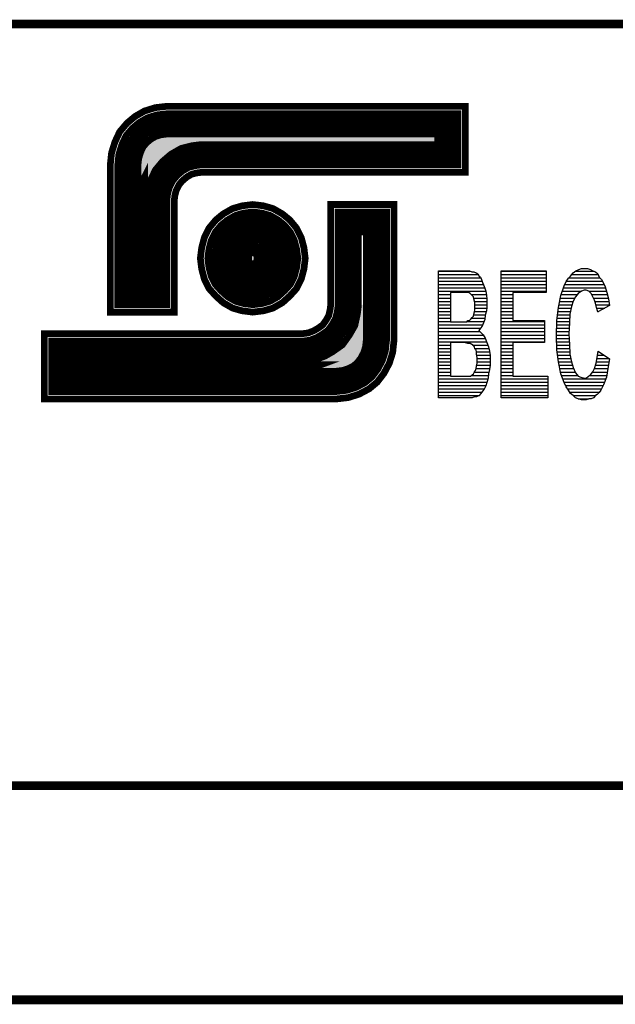
# Model space of a CAD drawing. Extents: x -1949 to 214, y -474 to 120.
# Drawn here: x -1247 to -1222, y -445 to -403 of the extents above; entities that cross this region are included whole.
import ezdxf

# ---------------------------------------------------------------- set-up
doc = ezdxf.new("R2010")
doc.units = 0
doc.layers.get('0').update_dxf_attribs({"linetype": 'CONTINUOUS'})
doc.layers.add('5', color=7, linetype='CONTINUOUS')
doc.layers.add('SELO', color=7, linetype='CONTINUOUS')

# ---------------------------------------------------------------- blocks, each defined once
blk = doc.blocks.new('*X0')
at = {"color": 0}
for p, q in [((795.3098, 8.55), (795.7834, 8.55)), ((795.3098, 8.525), (795.8974, 8.525)), ((795.3098, 8.5), (795.9364, 8.5)), ((796.2384, 8.55), (796.9086, 8.55)), ((796.2384, 8.525), (796.9086, 8.525)), ((796.2384, 8.5), (796.9086, 8.5)), ((797.2461, 8.5), (797.7098, 8.5)), ((797.2921, 8.525), (797.6799, 8.525)), ((797.3444, 8.55), (797.6198, 8.55)), ((795.3098, 8.475), (795.9569, 8.475)), ((795.3098, 8.45), (795.9784, 8.45)), ((795.3098, 8.425), (795.9956, 8.425)), ((796.2384, 8.475), (796.9086, 8.475)), ((796.2384, 8.45), (796.9086, 8.45)), ((796.2384, 8.425), (796.9086, 8.425)), ((797.1649, 8.425), (797.7931, 8.425)), ((797.1848, 8.45), (797.771, 8.45)), ((797.2106, 8.475), (797.746, 8.475)), ((795.3098, 8.4), (796.0123, 8.4)), ((795.3098, 8.375), (795.4874, 8.375)), ((795.3098, 8.35), (795.4874, 8.35)), ((795.7957, 8.375), (796.0185, 8.375)), ((795.8314, 8.35), (796.0263, 8.35)), ((796.2384, 8.4), (796.9086, 8.4)), ((796.2384, 8.375), (796.4161, 8.375)), ((796.2384, 8.35), (796.4161, 8.35)), ((797.1203, 8.35), (797.3352, 8.35)), ((797.1316, 8.375), (797.3705, 8.375)), ((797.1483, 8.4), (797.434, 8.4)), ((797.5461, 8.4), (797.8081, 8.4)), ((797.5876, 8.375), (797.8215, 8.375)), ((797.6126, 8.35), (797.834, 8.35)), ((795.3098, 8.325), (795.4874, 8.325)), ((795.3098, 8.3), (795.4874, 8.3)), ((795.3098, 8.275), (795.4874, 8.275)), ((795.8439, 8.325), (796.0285, 8.325)), ((795.8508, 8.3), (796.0285, 8.3)), ((795.8508, 8.275), (796.0272, 8.275)), ((796.2384, 8.325), (796.4161, 8.325)), ((796.2384, 8.3), (796.4161, 8.3)), ((796.2384, 8.275), (796.4161, 8.275)), ((797.0934, 8.275), (797.2831, 8.275)), ((797.1021, 8.3), (797.2961, 8.3)), ((797.1112, 8.325), (797.3111, 8.325)), ((797.6342, 8.325), (797.8434, 8.325)), ((797.649, 8.3), (797.8517, 8.3)), ((797.6615, 8.275), (797.7803, 8.275)), ((795.3098, 8.25), (795.4874, 8.25)), ((795.3098, 8.225), (795.4874, 8.225)), ((795.3098, 8.2), (795.4874, 8.2)), ((795.8013, 8.2), (795.9987, 8.2)), ((795.832, 8.225), (796.0056, 8.225)), ((795.8445, 8.25), (796.0181, 8.25)), ((796.2384, 8.25), (796.4161, 8.25)), ((796.2384, 8.225), (796.4161, 8.225)), ((796.2384, 8.2), (796.4161, 8.2)), ((797.0747, 8.2), (797.2601, 8.2)), ((797.0809, 8.225), (797.2633, 8.225)), ((797.0872, 8.25), (797.2724, 8.25)), ((797.674, 8.25), (797.6887, 8.25)), ((795.3098, 8.175), (795.4874, 8.175)), ((795.3098, 8.15), (795.9643, 8.15)), ((795.3098, 8.125), (795.931, 8.125)), ((795.7321, 8.175), (795.9862, 8.175)), ((796.2384, 8.175), (796.8844, 8.175)), ((796.2384, 8.15), (796.8844, 8.15)), ((796.2384, 8.125), (796.8844, 8.125)), ((797.0661, 8.125), (797.2518, 8.125)), ((797.0679, 8.15), (797.2543, 8.15)), ((797.0696, 8.175), (797.257, 8.175)), ((795.3098, 8.1), (795.9258, 8.1)), ((795.3098, 8.075), (795.9745, 8.075)), ((796.2384, 8.1), (796.8844, 8.1)), ((796.2384, 8.075), (796.8844, 8.075)), ((797.0625, 8.075), (797.2488, 8.075)), ((797.0643, 8.1), (797.2493, 8.1)), ((795.3098, 8.05), (796.0063, 8.05)), ((795.3098, 8.025), (796.025, 8.025)), ((795.3098, 8), (795.4874, 8)), ((795.8151, 8), (796.0438, 8)), ((796.2384, 8.05), (796.8844, 8.05)), ((796.2384, 8.025), (796.8844, 8.025)), ((796.2384, 8), (796.4161, 8)), ((797.0635, 8.05), (797.2513, 8.05)), ((797.0654, 8.025), (797.2538, 8.025)), ((797.0674, 8), (797.2563, 8)), ((795.3098, 7.975), (795.4874, 7.975)), ((795.3098, 7.95), (795.4874, 7.95)), ((795.3098, 7.925), (795.4874, 7.925)), ((795.8493, 7.975), (796.0592, 7.975)), ((795.8739, 7.95), (796.0703, 7.95)), ((795.8772, 7.925), (796.0765, 7.925)), ((796.2384, 7.975), (796.4161, 7.975)), ((796.2384, 7.95), (796.4161, 7.95)), ((796.2384, 7.925), (796.4161, 7.925)), ((797.0693, 7.975), (797.2591, 7.975)), ((797.0739, 7.95), (797.2619, 7.95)), ((797.0807, 7.925), (797.2667, 7.925)), ((797.6736, 7.925), (797.7762, 7.925)), ((797.6819, 7.95), (797.7012, 7.95)), ((795.3098, 7.9), (795.4874, 7.9)), ((795.3098, 7.875), (795.4874, 7.875)), ((795.3098, 7.85), (795.4874, 7.85)), ((795.8775, 7.85), (796.0767, 7.85)), ((795.8831, 7.9), (796.0769, 7.9)), ((795.8831, 7.875), (796.0769, 7.875)), ((796.2384, 7.9), (796.4161, 7.9)), ((796.2384, 7.875), (796.4161, 7.875)), ((796.2384, 7.85), (796.4161, 7.85)), ((797.0876, 7.9), (797.2775, 7.9)), ((797.0944, 7.875), (797.2882, 7.875)), ((797.1035, 7.85), (797.3032, 7.85)), ((797.6414, 7.85), (797.837, 7.85)), ((797.6548, 7.875), (797.8453, 7.875)), ((797.6648, 7.9), (797.8512, 7.9)), ((795.3098, 7.825), (795.4874, 7.825)), ((795.3098, 7.8), (795.4874, 7.8)), ((795.3098, 7.775), (795.4874, 7.775)), ((795.801, 7.775), (796.0499, 7.775)), ((795.8404, 7.8), (796.0596, 7.8)), ((795.8662, 7.825), (796.0705, 7.825)), ((796.2384, 7.825), (796.4161, 7.825)), ((796.2384, 7.8), (796.4161, 7.8)), ((796.2384, 7.775), (796.4161, 7.775)), ((797.1126, 7.825), (797.3201, 7.825)), ((797.1216, 7.8), (797.3401, 7.8)), ((797.1351, 7.775), (797.3768, 7.775)), ((797.5583, 7.775), (797.8098, 7.775)), ((797.5999, 7.8), (797.8192, 7.8)), ((797.6257, 7.825), (797.8286, 7.825)), ((795.3098, 7.75), (796.0427, 7.75)), ((795.3098, 7.725), (796.0302, 7.725)), ((795.3098, 7.7), (796.0141, 7.7)), ((796.2384, 7.75), (796.9329, 7.75)), ((796.2384, 7.725), (796.9329, 7.725)), ((796.2384, 7.7), (796.9329, 7.7)), ((797.1538, 7.75), (797.7964, 7.75)), ((797.1726, 7.725), (797.7785, 7.725)), ((797.1967, 7.7), (797.7591, 7.7)), ((795.3098, 7.675), (795.9899, 7.675)), ((795.3098, 7.65), (795.9534, 7.65)), ((795.3098, 7.625), (795.9159, 7.625)), ((796.2384, 7.675), (796.9329, 7.675)), ((796.2384, 7.65), (796.9329, 7.65)), ((796.2384, 7.625), (796.9329, 7.625)), ((797.2265, 7.675), (797.7341, 7.675)), ((797.2598, 7.65), (797.7016, 7.65)), ((797.3117, 7.625), (797.6443, 7.625)), ((797.388, 7.6), (797.5442, 7.6))]:
    blk.add_line(p, q, dxfattribs=at)
blk = doc.blocks.new('BK')
at = {"layer": '5', "linetype": 'CONTINUOUS'}
for points in [[(0.0723, 0.9619), (0.4357, 0.9619), (0.4842, 0.9619), (0.5326, 0.9619), (0.5649, 0.9538), (0.5972, 0.9538), (0.6295, 0.9458), (0.6537, 0.9377), (0.678, 0.9215), (0.6941, 0.9135), (0.7103, 0.8973), (0.7264, 0.8731), (0.7426, 0.8569), (0.7587, 0.8327), (0.7749, 0.8085), (0.7829, 0.7762), (0.791, 0.752), (0.791, 0.7197), (0.791, 0.6874), (0.7829, 0.6631), (0.7668, 0.6308), (0.7587, 0.5985), (0.7426, 0.5743), (0.7183, 0.5501), (0.6941, 0.5339), (0.6699, 0.5178), (0.7022, 0.5016), (0.7345, 0.4855), (0.7668, 0.4613), (0.791, 0.429), (0.8152, 0.3967), (0.8314, 0.3644), (0.8395, 0.3321), (0.8395, 0.2917), (0.8395, 0.2594), (0.8314, 0.2271), (0.8152, 0.1948), (0.8072, 0.1625), (0.791, 0.1302), (0.7749, 0.106), (0.7506, 0.0817), (0.7264, 0.0656), (0.7022, 0.0494), (0.678, 0.0333), (0.6376, 0.0252), (0.6053, 0.0252), (0.573, 0.0171), (0.5245, 0.0171), (0.468, 0.0171), (0.3873, 0.0171), (0.0723, 0.0171), (0.0723, 0.9619)], [(1.001, 0.0171), (1.001, 0.9619), (1.6712, 0.9619), (1.6712, 0.8004), (1.1786, 0.8004), (1.1786, 0.5905), (1.647, 0.5905), (1.647, 0.429), (1.1786, 0.429), (1.1786, 0.1786), (1.6954, 0.1786), (1.6954, 0.0171), (1.001, 0.0171)], [(2.4464, 0.3644), (2.616, 0.3078), (2.5917, 0.2352), (2.5675, 0.1706), (2.5271, 0.114), (2.4868, 0.0737), (2.4625, 0.0575), (2.4302, 0.0414), (2.406, 0.0333), (2.3737, 0.0171), (2.3414, 0.0091), (2.3091, 0.0091), (2.2687, 0.001), (2.2364, 0.001), (2.1961, 0.001), (2.1476, 0.0091), (2.1072, 0.0171), (2.0749, 0.0333), (2.0346, 0.0494), (2.0023, 0.0737), (1.97, 0.0979), (1.9377, 0.1302), (1.8892, 0.1948), (1.8569, 0.2836), (1.8327, 0.3724), (1.8246, 0.4774), (1.8327, 0.5905), (1.8569, 0.6874), (1.8892, 0.7762), (1.9377, 0.8489), (1.97, 0.8812), (2.0023, 0.9054), (2.0346, 0.9215), (2.0749, 0.9458), (2.1153, 0.9619), (2.1557, 0.97), (2.1961, 0.9781), (2.2445, 0.9781), (2.2849, 0.9781), (2.3333, 0.97), (2.3656, 0.9619), (2.406, 0.9538), (2.4383, 0.9377), (2.4625, 0.9135), (2.4948, 0.8973), (2.5191, 0.8731), (2.5514, 0.8408), (2.5756, 0.8004), (2.5998, 0.752), (2.616, 0.7035), (2.4383, 0.6551), (2.4222, 0.6874), (2.406, 0.7197), (2.3899, 0.7439), (2.3656, 0.7681), (2.3414, 0.7923), (2.3091, 0.8085), (2.2687, 0.8166), (2.2364, 0.8166), (2.1961, 0.8085), (2.1476, 0.7923), (2.1072, 0.7681), (2.0749, 0.7358), (2.0507, 0.6954), (2.0265, 0.6389), (2.0184, 0.5743), (2.0103, 0.4936), (2.0184, 0.4128), (2.0265, 0.3401), (2.0507, 0.2836), (2.0749, 0.2432), (2.1072, 0.2029), (2.1476, 0.1786), (2.188, 0.1706), (2.2364, 0.1625), (2.2687, 0.1625), (2.301, 0.1786), (2.3333, 0.1867), (2.3656, 0.2109), (2.3899, 0.2352), (2.4141, 0.2755), (2.4302, 0.3159), (2.4464, 0.3644)], [(0.25, 0.8004), (0.25, 0.5824), (0.3792, 0.5824), (0.4276, 0.5824), (0.4599, 0.5824), (0.4922, 0.5824), (0.5084, 0.5905), (0.5326, 0.5905), (0.5488, 0.5985), (0.573, 0.6147), (0.5891, 0.6228), (0.5972, 0.6389), (0.6053, 0.6551), (0.6134, 0.6712), (0.6134, 0.6954), (0.6134, 0.7197), (0.6053, 0.7358), (0.5972, 0.752), (0.5891, 0.7681), (0.573, 0.7762), (0.5568, 0.7843), (0.5407, 0.7923), (0.5165, 0.8004), (0.5003, 0.8004), (0.468, 0.8004), (0.4196, 0.8004), (0.363, 0.8004), (0.25, 0.8004)], [(0.25, 0.429), (0.25, 0.1786), (0.4196, 0.1786), (0.468, 0.1786), (0.5084, 0.1786), (0.5326, 0.1786), (0.5488, 0.1786), (0.573, 0.1867), (0.5891, 0.1948), (0.6053, 0.2109), (0.6214, 0.219), (0.6295, 0.2352), (0.6376, 0.2513), (0.6457, 0.2755), (0.6457, 0.2998), (0.6457, 0.3159), (0.6376, 0.3401), (0.6376, 0.3563), (0.6295, 0.3724), (0.6134, 0.3805), (0.6053, 0.3967), (0.5891, 0.4047), (0.5649, 0.4128), (0.5407, 0.4209), (0.5084, 0.4209), (0.4599, 0.429), (0.4115, 0.429), (0.25, 0.429)]]:
    blk.add_lwpolyline(points, dxfattribs=at)
blk.add_blockref('*X0', (-795.2375, -7.5914))

msp = doc.modelspace()

# ---------------------------------------------------------------- linework, layer by layer
at = {"layer": 'SELO', "const_width": 0.37}
msp.add_lwpolyline([(-1291.957, -403.486), (-1106.957, -403.486), (-1106.957, -444.486), (-1291.957, -444.486)], close=True, dxfattribs=at)
at = {"layer": 'SELO', "color": 5, "linetype": 'CONTINUOUS', "const_width": 0.283}
for points in [[(-1240.568, -415.589), (-1240.568, -410.954), (-1240.54, -410.699), (-1240.483, -410.473), (-1240.37, -410.247), (-1240.229, -410.077), (-1240.031, -409.908), (-1239.833, -409.795), (-1239.607, -409.738), (-1239.381, -409.71), (-1239.381, -409.71), (-1239.381, -409.71), (-1239.381, -409.71), (-1239.381, -409.71), (-1228.33, -409.71), (-1228.33, -406.94), (-1240.879, -406.94), (-1240.879, -406.94), (-1240.879, -406.94), (-1240.879, -406.94), (-1240.879, -406.94), (-1241.36, -406.997), (-1241.812, -407.138), (-1242.208, -407.364), (-1242.547, -407.647), (-1242.858, -408.014), (-1243.056, -408.438), (-1243.197, -408.89), (-1243.253, -409.399), (-1243.253, -409.399), (-1243.253, -409.399), (-1243.253, -409.399), (-1243.253, -409.399), (-1243.253, -415.589), (-1240.568, -415.589)], [(-1240.568, -415.589), (-1240.568, -410.954), (-1240.54, -410.699), (-1240.483, -410.473), (-1240.37, -410.247), (-1240.229, -410.077), (-1240.031, -409.908), (-1239.833, -409.795), (-1239.607, -409.738), (-1239.381, -409.71), (-1239.381, -409.71), (-1239.381, -409.71), (-1239.381, -409.71), (-1239.381, -409.71), (-1228.33, -409.71), (-1228.33, -406.94), (-1240.879, -406.94), (-1240.879, -406.94), (-1240.879, -406.94), (-1240.879, -406.94), (-1240.879, -406.94), (-1241.36, -406.997), (-1241.812, -407.138), (-1242.208, -407.364), (-1242.547, -407.647), (-1242.858, -408.014), (-1243.056, -408.438), (-1243.197, -408.89), (-1243.253, -409.399), (-1243.253, -409.399), (-1243.253, -409.399), (-1243.253, -409.399), (-1243.253, -409.399), (-1243.253, -415.589), (-1240.568, -415.589)], [(-1246.023, -416.493), (-1235.17, -416.493), (-1234.944, -416.465), (-1234.718, -416.38), (-1234.52, -416.267), (-1234.322, -416.126), (-1234.181, -415.928), (-1234.067, -415.73), (-1234.011, -415.476), (-1233.983, -415.25), (-1233.983, -411.067), (-1231.326, -411.067), (-1231.326, -416.776), (-1231.382, -417.285), (-1231.524, -417.737), (-1231.75, -418.161), (-1232.032, -418.528), (-1232.372, -418.811), (-1232.796, -419.037), (-1233.248, -419.178), (-1233.728, -419.235), (-1246.023, -419.235), (-1246.023, -416.493)], [(-1235.057, -413.328), (-1235.113, -412.876), (-1235.226, -412.452), (-1235.424, -412.056), (-1235.707, -411.717), (-1236.018, -411.462), (-1236.413, -411.236), (-1236.809, -411.123), (-1237.261, -411.067), (-1237.714, -411.123), (-1238.109, -411.236), (-1238.505, -411.462), (-1238.816, -411.717), (-1239.099, -412.056), (-1239.296, -412.452), (-1239.409, -412.876), (-1239.466, -413.328), (-1239.409, -413.78), (-1239.296, -414.204), (-1239.099, -414.6), (-1238.816, -414.911), (-1238.505, -415.193), (-1238.109, -415.419), (-1237.714, -415.532), (-1237.261, -415.589), (-1236.809, -415.532), (-1236.413, -415.419), (-1236.018, -415.193), (-1235.707, -414.911), (-1235.424, -414.6), (-1235.226, -414.204), (-1235.113, -413.78), (-1235.057, -413.328)]]:
    msp.add_lwpolyline(points, dxfattribs=at)
at = {"layer": 'SELO', "color": 1, "linetype": 'CONTINUOUS', "const_width": 0.283}
for points in [[(-1240.879, -415.278), (-1240.879, -410.936), (-1240.847, -410.644), (-1240.777, -410.365), (-1240.632, -410.076), (-1240.451, -409.858), (-1240.211, -409.652), (-1239.95, -409.503), (-1239.664, -409.432), (-1239.401, -409.399), (-1228.641, -409.399), (-1228.641, -407.251), (-1240.861, -407.251), (-1241.295, -407.302), (-1241.687, -407.425), (-1242.03, -407.62), (-1242.327, -407.868), (-1242.594, -408.183), (-1242.765, -408.551), (-1242.891, -408.954), (-1242.942, -409.416), (-1242.942, -415.278)], [(-1241.162, -414.995), (-1241.162, -410.921), (-1241.126, -410.594), (-1241.044, -410.266), (-1240.871, -409.92), (-1240.653, -409.659), (-1240.375, -409.42), (-1240.057, -409.239), (-1239.716, -409.154), (-1239.418, -409.116), (-1228.923, -409.116), (-1228.923, -407.534), (-1240.844, -407.534), (-1241.235, -407.58), (-1241.573, -407.685), (-1241.868, -407.853), (-1242.127, -408.07), (-1242.353, -408.337), (-1242.501, -408.653), (-1242.613, -409.013), (-1242.66, -409.432), (-1242.66, -414.995)], [(-1241.444, -414.713), (-1241.444, -410.905), (-1241.404, -410.544), (-1241.31, -410.167), (-1241.109, -409.764), (-1240.855, -409.46), (-1240.538, -409.188), (-1240.163, -408.974), (-1239.768, -408.875), (-1239.436, -408.834), (-1229.206, -408.834), (-1229.206, -407.816), (-1240.828, -407.816), (-1241.176, -407.857), (-1241.46, -407.946), (-1241.706, -408.086), (-1241.927, -408.271), (-1242.113, -408.491), (-1242.237, -408.755), (-1242.335, -409.071), (-1242.377, -409.448), (-1242.377, -414.713)], [(-1241.727, -414.43), (-1241.727, -410.889), (-1241.683, -410.494), (-1241.577, -410.069), (-1241.347, -409.608), (-1241.057, -409.261), (-1240.702, -408.956), (-1240.27, -408.709), (-1239.82, -408.597), (-1239.453, -408.551), (-1229.489, -408.551), (-1229.489, -408.099), (-1240.811, -408.099), (-1241.117, -408.135), (-1241.346, -408.206), (-1241.544, -408.32), (-1241.727, -408.472), (-1241.873, -408.644), (-1241.973, -408.858), (-1242.057, -409.129), (-1242.095, -409.463), (-1242.095, -414.43)], [(-1245.712, -416.804), (-1235.15, -416.804), (-1234.869, -416.769), (-1234.585, -416.663), (-1234.352, -416.529), (-1234.099, -416.349), (-1233.918, -416.096), (-1233.774, -415.844), (-1233.704, -415.529), (-1233.672, -415.269), (-1233.672, -411.378), (-1231.637, -411.378), (-1231.637, -416.759), (-1231.688, -417.221), (-1231.812, -417.616), (-1232.012, -417.992), (-1232.258, -418.312), (-1232.546, -418.552), (-1232.916, -418.749), (-1233.313, -418.873), (-1233.747, -418.924), (-1245.712, -418.924)], [(-1245.712, -416.804), (-1235.15, -416.804), (-1234.869, -416.769), (-1234.585, -416.663), (-1234.352, -416.529), (-1234.099, -416.349), (-1233.918, -416.096), (-1233.774, -415.844), (-1233.704, -415.529), (-1233.672, -415.269), (-1233.672, -411.378), (-1231.637, -411.378), (-1231.637, -416.759), (-1231.688, -417.221), (-1231.812, -417.616), (-1232.012, -417.992), (-1232.258, -418.312), (-1232.546, -418.552), (-1232.916, -418.749), (-1233.313, -418.873), (-1233.747, -418.924), (-1245.712, -418.924)], [(-1245.43, -417.087), (-1235.133, -417.087), (-1234.801, -417.045), (-1234.464, -416.919), (-1234.199, -416.768), (-1233.896, -416.551), (-1233.68, -416.249), (-1233.508, -415.947), (-1233.425, -415.577), (-1233.389, -415.287), (-1233.389, -411.66), (-1231.919, -411.66), (-1231.919, -416.743), (-1231.966, -417.162), (-1232.074, -417.507), (-1232.25, -417.838), (-1232.463, -418.114), (-1232.705, -418.316), (-1233.026, -418.487), (-1233.372, -418.595), (-1233.763, -418.641), (-1245.43, -418.641)], [(-1235.37, -413.328), (-1235.419, -412.935), (-1235.519, -412.562), (-1235.686, -412.227), (-1235.927, -411.939), (-1236.195, -411.719), (-1236.535, -411.525), (-1236.871, -411.429), (-1237.261, -411.38), (-1237.651, -411.429), (-1237.988, -411.525), (-1238.328, -411.719), (-1238.596, -411.939), (-1238.837, -412.227), (-1239.004, -412.562), (-1239.104, -412.935), (-1239.153, -413.328), (-1239.104, -413.72), (-1239.004, -414.093), (-1238.84, -414.422), (-1238.596, -414.69), (-1238.321, -414.94), (-1237.988, -415.131), (-1237.651, -415.227), (-1237.261, -415.276), (-1236.871, -415.227), (-1236.535, -415.131), (-1236.202, -414.94), (-1235.927, -414.69), (-1235.683, -414.422), (-1235.519, -414.093), (-1235.419, -413.72)], [(-1235.655, -413.328), (-1235.697, -412.989), (-1235.784, -412.663), (-1235.924, -412.383), (-1236.127, -412.14), (-1236.355, -411.953), (-1236.646, -411.787), (-1236.928, -411.706), (-1237.261, -411.665), (-1237.595, -411.706), (-1237.877, -411.787), (-1238.167, -411.953), (-1238.396, -412.14), (-1238.598, -412.383), (-1238.738, -412.663), (-1238.825, -412.989), (-1238.868, -413.328), (-1238.825, -413.666), (-1238.738, -413.993), (-1238.604, -414.261), (-1238.396, -414.49), (-1238.154, -414.71), (-1237.877, -414.868), (-1237.595, -414.949), (-1237.261, -414.991), (-1236.928, -414.949), (-1236.646, -414.868), (-1236.369, -414.71), (-1236.127, -414.49), (-1235.918, -414.261), (-1235.784, -413.993), (-1235.697, -413.666)], [(-1245.147, -417.37), (-1235.115, -417.37), (-1234.733, -417.322), (-1234.344, -417.176), (-1234.047, -417.006), (-1233.694, -416.754), (-1233.442, -416.401), (-1233.241, -416.05), (-1233.147, -415.626), (-1233.107, -415.304), (-1233.107, -411.943), (-1232.202, -411.943), (-1232.202, -416.727), (-1232.244, -417.104), (-1232.335, -417.397), (-1232.489, -417.684), (-1232.668, -417.917), (-1232.863, -418.08), (-1233.135, -418.225), (-1233.431, -418.318), (-1233.78, -418.359), (-1245.147, -418.359)], [(-1235.94, -413.328), (-1235.975, -413.044), (-1236.05, -412.764), (-1236.162, -412.539), (-1236.326, -412.342), (-1236.516, -412.187), (-1236.756, -412.05), (-1236.985, -411.984), (-1237.261, -411.95), (-1237.538, -411.984), (-1237.767, -412.05), (-1238.007, -412.187), (-1238.196, -412.342), (-1238.36, -412.539), (-1238.473, -412.764), (-1238.547, -413.044), (-1238.583, -413.328), (-1238.547, -413.612), (-1238.473, -413.892), (-1238.369, -414.1), (-1238.196, -414.29), (-1237.987, -414.48), (-1237.767, -414.606), (-1237.538, -414.671), (-1237.261, -414.706), (-1236.985, -414.671), (-1236.756, -414.606), (-1236.536, -414.48), (-1236.327, -414.29), (-1236.154, -414.1), (-1236.05, -413.892), (-1235.975, -413.612)], [(-1235.94, -413.328), (-1235.975, -413.044), (-1236.05, -412.764), (-1236.162, -412.539), (-1236.326, -412.342), (-1236.516, -412.187), (-1236.756, -412.05), (-1236.985, -411.984), (-1237.261, -411.95), (-1237.538, -411.984), (-1237.767, -412.05), (-1238.007, -412.187), (-1238.196, -412.342), (-1238.36, -412.539), (-1238.473, -412.764), (-1238.547, -413.044), (-1238.583, -413.328), (-1238.547, -413.612), (-1238.473, -413.892), (-1238.369, -414.1), (-1238.196, -414.29), (-1237.987, -414.48), (-1237.767, -414.606), (-1237.538, -414.671), (-1237.261, -414.706), (-1236.985, -414.671), (-1236.756, -414.606), (-1236.536, -414.48), (-1236.327, -414.29), (-1236.154, -414.1), (-1236.05, -413.892), (-1235.975, -413.612)], [(-1244.864, -417.652), (-1235.098, -417.652), (-1234.665, -417.598), (-1234.223, -417.433), (-1233.894, -417.244), (-1233.491, -416.957), (-1233.203, -416.554), (-1232.974, -416.153), (-1232.868, -415.674), (-1232.824, -415.322), (-1232.824, -412.225), (-1232.485, -412.225), (-1232.485, -416.712), (-1232.522, -417.046), (-1232.597, -417.288), (-1232.727, -417.531), (-1232.873, -417.72), (-1233.022, -417.845), (-1233.245, -417.963), (-1233.49, -418.04), (-1233.796, -418.076), (-1244.864, -418.076)], [(-1236.225, -413.328), (-1236.253, -413.098), (-1236.316, -412.864), (-1236.401, -412.694), (-1236.526, -412.544), (-1236.677, -412.42), (-1236.867, -412.312), (-1237.042, -412.262), (-1237.261, -412.234), (-1237.481, -412.262), (-1237.656, -412.312), (-1237.846, -412.42), (-1237.996, -412.544), (-1238.122, -412.694), (-1238.207, -412.864), (-1238.269, -413.098), (-1238.298, -413.328), (-1238.269, -413.558), (-1238.207, -413.791), (-1238.134, -413.938), (-1237.996, -414.09), (-1237.82, -414.25), (-1237.656, -414.344), (-1237.481, -414.394), (-1237.261, -414.421), (-1237.042, -414.394), (-1236.867, -414.344), (-1236.703, -414.25), (-1236.527, -414.09), (-1236.389, -413.938), (-1236.316, -413.791), (-1236.253, -413.558)], [(-1236.225, -413.328), (-1236.253, -413.098), (-1236.316, -412.864), (-1236.401, -412.694), (-1236.526, -412.544), (-1236.677, -412.42), (-1236.867, -412.312), (-1237.042, -412.262), (-1237.261, -412.234), (-1237.481, -412.262), (-1237.656, -412.312), (-1237.846, -412.42), (-1237.996, -412.544), (-1238.122, -412.694), (-1238.207, -412.864), (-1238.269, -413.098), (-1238.298, -413.328), (-1238.269, -413.558), (-1238.207, -413.791), (-1238.134, -413.938), (-1237.996, -414.09), (-1237.82, -414.25), (-1237.656, -414.344), (-1237.481, -414.394), (-1237.261, -414.421), (-1237.042, -414.394), (-1236.867, -414.344), (-1236.703, -414.25), (-1236.527, -414.09), (-1236.389, -413.938), (-1236.316, -413.791), (-1236.253, -413.558)], [(-1236.509, -413.328), (-1236.531, -413.152), (-1236.581, -412.965), (-1236.639, -412.85), (-1236.726, -412.745), (-1236.837, -412.654), (-1236.977, -412.574), (-1237.098, -412.54), (-1237.261, -412.519), (-1237.424, -412.54), (-1237.546, -412.574), (-1237.685, -412.654), (-1237.797, -412.745), (-1237.884, -412.85), (-1237.941, -412.965), (-1237.991, -413.152), (-1238.013, -413.328), (-1237.991, -413.504), (-1237.941, -413.691), (-1237.898, -413.777), (-1237.795, -413.89), (-1237.652, -414.02), (-1237.546, -414.081), (-1237.424, -414.116), (-1237.261, -414.136), (-1237.098, -414.116), (-1236.977, -414.081), (-1236.87, -414.02), (-1236.727, -413.89), (-1236.625, -413.777), (-1236.581, -413.691), (-1236.531, -413.504)], [(-1236.509, -413.328), (-1236.531, -413.152), (-1236.581, -412.965), (-1236.639, -412.85), (-1236.726, -412.745), (-1236.837, -412.654), (-1236.977, -412.574), (-1237.098, -412.54), (-1237.261, -412.519), (-1237.424, -412.54), (-1237.546, -412.574), (-1237.685, -412.654), (-1237.797, -412.745), (-1237.884, -412.85), (-1237.941, -412.965), (-1237.991, -413.152), (-1238.013, -413.328), (-1237.991, -413.504), (-1237.941, -413.691), (-1237.898, -413.777), (-1237.795, -413.89), (-1237.652, -414.02), (-1237.546, -414.081), (-1237.424, -414.116), (-1237.261, -414.136), (-1237.098, -414.116), (-1236.977, -414.081), (-1236.87, -414.02), (-1236.727, -413.89), (-1236.625, -413.777), (-1236.581, -413.691), (-1236.531, -413.504)], [(-1236.794, -413.328), (-1236.809, -413.206), (-1236.847, -413.066), (-1236.877, -413.006), (-1236.926, -412.947), (-1236.998, -412.888), (-1237.088, -412.837), (-1237.155, -412.817), (-1237.261, -412.804), (-1237.368, -412.817), (-1237.435, -412.837), (-1237.525, -412.888), (-1237.597, -412.947), (-1237.646, -413.006), (-1237.676, -413.066), (-1237.713, -413.206), (-1237.728, -413.328), (-1237.713, -413.449), (-1237.676, -413.59), (-1237.663, -413.616), (-1237.595, -413.69), (-1237.485, -413.79), (-1237.435, -413.819), (-1237.368, -413.838), (-1237.261, -413.851), (-1237.155, -413.838), (-1237.088, -413.819), (-1237.037, -413.79), (-1236.927, -413.69), (-1236.86, -413.616), (-1236.847, -413.59), (-1236.809, -413.449)], [(-1236.794, -413.328), (-1236.809, -413.206), (-1236.847, -413.066), (-1236.877, -413.006), (-1236.926, -412.947), (-1236.998, -412.888), (-1237.088, -412.837), (-1237.155, -412.817), (-1237.261, -412.804), (-1237.368, -412.817), (-1237.435, -412.837), (-1237.525, -412.888), (-1237.597, -412.947), (-1237.646, -413.006), (-1237.676, -413.066), (-1237.713, -413.206), (-1237.728, -413.328), (-1237.713, -413.449), (-1237.676, -413.59), (-1237.663, -413.616), (-1237.595, -413.69), (-1237.485, -413.79), (-1237.435, -413.819), (-1237.368, -413.838), (-1237.261, -413.851), (-1237.155, -413.838), (-1237.088, -413.819), (-1237.037, -413.79), (-1236.927, -413.69), (-1236.86, -413.616), (-1236.847, -413.59), (-1236.809, -413.449)], [(-1237.079, -413.328), (-1237.088, -413.26), (-1237.113, -413.166), (-1237.115, -413.162), (-1237.126, -413.149), (-1237.159, -413.122), (-1237.198, -413.099), (-1237.212, -413.095), (-1237.261, -413.089), (-1237.311, -413.095), (-1237.324, -413.099), (-1237.364, -413.122), (-1237.397, -413.149), (-1237.408, -413.162), (-1237.41, -413.166), (-1237.435, -413.26), (-1237.444, -413.328), (-1237.435, -413.395), (-1237.416, -413.467), (-1237.395, -413.49), (-1237.321, -413.557), (-1237.311, -413.56), (-1237.261, -413.567), (-1237.212, -413.56), (-1237.202, -413.557), (-1237.127, -413.49), (-1237.107, -413.467), (-1237.088, -413.395)], [(-1237.079, -413.328), (-1237.088, -413.26), (-1237.113, -413.166), (-1237.115, -413.162), (-1237.126, -413.149), (-1237.159, -413.122), (-1237.198, -413.099), (-1237.212, -413.095), (-1237.261, -413.089), (-1237.311, -413.095), (-1237.324, -413.099), (-1237.364, -413.122), (-1237.397, -413.149), (-1237.408, -413.162), (-1237.41, -413.166), (-1237.435, -413.26), (-1237.444, -413.328), (-1237.435, -413.395), (-1237.416, -413.467), (-1237.395, -413.49), (-1237.321, -413.557), (-1237.311, -413.56), (-1237.261, -413.567), (-1237.212, -413.56), (-1237.202, -413.557), (-1237.127, -413.49), (-1237.107, -413.467), (-1237.088, -413.395)]]:
    msp.add_lwpolyline(points, close=True, dxfattribs=at)
for points in [[(-1242.01, -414.43), (-1242.01, -410.874), (-1241.962, -410.444), (-1241.844, -409.97), (-1241.812, -409.907), (-1241.812, -414.147), (-1241.727, -414.147)], [(-1242.01, -414.43), (-1242.01, -410.874), (-1241.962, -410.444), (-1241.844, -409.97), (-1241.812, -409.907), (-1241.812, -414.147), (-1241.727, -414.147)], [(-1242.01, -414.43), (-1242.01, -410.874), (-1241.962, -410.444), (-1241.844, -409.97), (-1241.812, -409.907), (-1241.812, -414.147), (-1241.727, -414.147)], [(-1242.01, -414.43), (-1242.01, -410.874), (-1241.962, -410.444), (-1241.844, -409.97), (-1241.812, -409.907), (-1241.812, -414.147), (-1241.727, -414.147)], [(-1244.864, -417.935), (-1235.08, -417.935), (-1234.596, -417.874), (-1234.381, -417.794), (-1244.582, -417.794), (-1244.582, -417.652)]]:
    msp.add_lwpolyline(points, dxfattribs=at)
at = {"layer": 'SELO', "const_width": 0.37}
msp.add_lwpolyline([(-1106.957, -435.486), (-1275.957, -435.486)], dxfattribs=at)
at = {"layer": 'SELO', "color": 1}
for points in [[(-1242.184, -407.974), (-1229.344, -407.869), (-1242.499, -408.568), (-1229.239, -408.498)], [(-1242.184, -407.974), (-1229.344, -407.869), (-1242.499, -408.568), (-1229.239, -408.498)], [(-1241.94, -408.358), (-1242.254, -410.001), (-1239.945, -408.358), (-1241.31, -410.141)], [(-1237.566, -413.112), (-1236.971, -413.147), (-1237.321, -413.881)], [(-1237.566, -413.112), (-1236.971, -413.147), (-1237.321, -413.881)], [(-1232.388, -415.174), (-1232.423, -418.145), (-1233.158, -415.489), (-1234.942, -418.25)], [(-1232.388, -415.174), (-1232.423, -418.145), (-1233.158, -415.489), (-1234.942, -418.25)]]:
    msp.add_solid(points, dxfattribs=at)

# ---------------------------------------------------------------- block references
at = {"layer": 'SELO', "xscale": 2.826426837834312, "yscale": 5.652853675668625, "zscale": 2.826426837834312}
msp.add_blockref('BK', (-1229.656, -419.284), dxfattribs=at)

doc.saveas('drawing.dxf')
